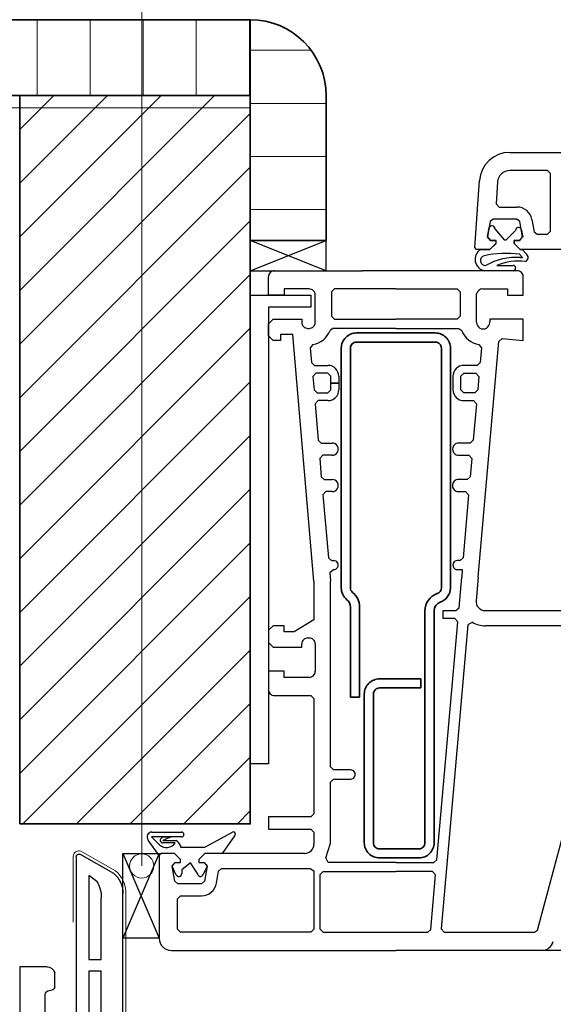
# Model space of a CAD drawing. Units: millimetres. Extents: x 20316 to 23640, y 3492 to 4327.
# Drawn here: x 23107 to 23195, y 3833 to 3995 of the extents above; entities that cross this region are included whole.
import ezdxf

# ---------------------------------------------------------------- set-up
doc = ezdxf.new("R2010")
doc.units = ezdxf.units.MM
doc.header["$LTSCALE"] = 5
doc.header["$MEASUREMENT"] = 0
doc.linetypes.add('DASHED', pattern=[0.75, 0.5, -0.25])
for name, color, linetype, lineweight in [('Aanzichtlijnen', 7, 'Continuous', 25), ('Arcering overigen', 8, 'Continuous', 0), ('Doorsnede hout etc.', 7, 'Continuous', 35), ('Doorsnede kunststof', 7, 'Continuous', 25), ('Doorsnede Renolit', 7, 'Continuous', 5), ('Hulplijnen', 7, 'Continuous', 5)]:
    doc.layers.add(name, color=color, linetype=linetype, lineweight=lineweight)

# ---------------------------------------------------------------- blocks, each defined once
blk = doc.blocks.new('A$C65890442')
at = {"lineweight": 25}
for p, q in [((63.75974078804938, 131.5006151072211), (66.87985797554938, 131.5006379954047)), ((66.87985797554938, 131.5006379954047), (66.87985797554938, 131.5006379954047)), ((66.87985797554938, 131.5006379954047), (66.87985797554938, 131.5006379954047)), ((66.87985797554938, 131.5006379954047), (77.99997516304938, 131.5006379954047)), ((66.87985797554938, 128.5005159250922), (63.75974078804938, 128.5005159250922)), ((66.87985797554938, 128.5005159250922), (66.87985797554938, 128.5005159250922)), ((69.99997516304938, 128.5005159250922), (66.87985797554938, 128.5005159250922)), ((66.87985797554938, 128.5005159250922), (66.87985797554938, 128.5005159250922)), ((70.49997516304938, 128.0005159250922), (69.99997516304938, 128.5005159250922)), ((57.99985309273688, 115.8110628000922), (58.77182574898689, 126.8493928782172)), ((61.76461406380622, 126.6400422922797), (61.51254840523688, 123.0354280344672)), ((70.49997516304938, 118.5005159250922), (70.49997516304938, 128.0005159250922)), ((61.51254840523688, 123.0354280344672), (62.01132770211188, 122.5005159250922)), ((62.01132770211188, 122.5005159250922), (64.95920367867438, 122.5005159250922)), ((60.54843707711189, 120.0874299875922), (60.10751910836188, 117.5874299875922)), ((61.04074664742438, 120.5005159250922), (60.54843707711189, 120.0874299875922)), ((64.95920367867438, 120.5005159250922), (61.04074664742438, 120.5005159250922)), ((65.45163531929938, 120.0874299875922), (64.95920367867438, 120.5005159250922)), ((65.89243121773688, 117.5874299875922), (65.45163531929938, 120.0874299875922)), ((67.42120929390876, 120.4347162119575), (67.77756305367438, 118.4137239329047)), ((60.11240192086188, 117.5941438547797), (60.37985797554938, 119.1214876047797)), ((61.33300610215155, 118.9100618235297), (62.83579059273688, 117.0730256907172)), ((63.17416949898689, 117.0730256907172), (64.72055621773688, 118.6260042063422)), ((65.67366023690192, 118.8374204508491), (65.89731403023688, 117.5941438547797)), ((69.99997516304938, 118.0005159250922), (70.49997516304938, 118.5005159250922)), ((60.10751910836188, 117.5874299875922), (60.59995074898688, 117.0005159250922)), ((60.60495563179938, 117.0071077219672), (60.11240192086188, 117.5941438547797)), ((60.59995074898688, 117.0005159250922), (61.49997516304939, 117.0005159250922)), ((61.50498004586189, 117.0071077219672), (60.60495563179938, 117.0071077219672)), ((61.49997516304939, 117.0005159250922), (61.49997516304939, 116.5005159250922)), ((61.50498004586189, 116.5071077219672), (61.50498004586189, 117.0071077219672)), ((62.83579059273688, 117.0730256907172), (63.17416949898689, 117.0730256907172)), ((65.39999957711188, 117.0027131907172), (64.49997516304938, 117.0072297922797)), ((64.49997516304938, 117.0072297922797), (64.49997516304938, 116.5072297922797)), ((64.49997516304938, 116.5005159250922), (64.49997516304938, 117.0003938547797)), ((64.49997516304938, 117.0003938547797), (65.40500445992438, 117.0003938547797)), ((65.89731403023688, 117.5941438547797), (65.39999957711188, 117.0027131907172)), ((65.40500445992438, 117.0003938547797), (65.89243121773688, 117.5874299875922)), ((67.77756305367438, 118.4137239329047), (68.26999469429938, 118.0005159250922)), ((68.26999469429938, 118.0005159250922), (69.99997516304938, 118.0005159250922)), ((58.30002399117439, 115.5005159250922), (57.99985309273688, 115.8110628000922)), ((60.50498004586188, 115.5003938547797), (58.30002399117439, 115.5005159250922)), ((58.95626779229132, 115.5071172587104), (58.95627399117438, 115.5071077219672)), ((58.95627399117438, 115.5071077219672), (60.49997516304938, 115.5072297922797)), ((60.49997516304938, 115.5072297922797), (61.50498004586189, 116.5071077219672)), ((61.49997516304939, 116.5005159250922), (60.50498004586188, 115.5003938547797)), ((64.49997516304938, 116.5072297922797), (65.49997516304938, 115.5072297922797)), ((65.49997516304938, 115.5005159250922), (64.49997516304938, 116.5005159250922)), ((65.49997516304938, 115.5072297922797), (65.81357379586188, 115.5072297922797)), ((77.49997516304938, 115.5005159250922), (65.49997516304938, 115.5005159250922)), ((65.81357379586188, 115.5072297922797), (66.59995074898688, 114.6621370188422)), ((65.87167926461188, 114.1842317454047), (65.39926715523688, 114.7070588938422)), ((65.53085370690314, 114.1803713909812), (65.87167926461188, 114.1842317454047)), ((24.99985309279509, 112.0002527109809), (39.49985309279509, 112.00023406135)), ((64.99985309279509, 112.0003137461372), (39.49985309279509, 112.0002950965063)), ((39.49985309279509, 112.0002950965063), (39.49985309279509, 112.0002950965063)), ((39.49985309279509, 112.00023406135), (39.49985309279509, 112.00023406135)), ((64.34164996773688, 112.0005159250922), (59.61911578804938, 112.0005159250922)), ((59.82688804299323, 112.8646948210425), (59.82687945992438, 112.8647737375922)), ((59.82687945992438, 112.8646516672797), (59.82687945992438, 112.8646516672797)), ((61.66037388474433, 112.8647773138709), (61.66037555367438, 112.8647737375922)), ((61.66037555367438, 112.8647737375922), (64.34164996773688, 112.8647737375922)), ((64.74167438179938, 112.4647493235297), (64.74167438179938, 112.4005403391547)), ((23.99985309279509, 108.0002527109809), (23.99985309279509, 111.0002527109809)), ((65.99985309279509, 108.0003137461372), (65.99985309279509, 111.0003137461372)), ((30.70004840529509, 109.0002527109809), (26.5999507490451, 109.0002527109809)), ((26.5999507490451, 109.0002527109809), (26.5999507490451, 108.0002527109809)), ((34.89975543654509, 109.0002527109809), (34.39975543654509, 108.5002527109809)), ((44.99985309279509, 109.0002527109809), (34.89975543654509, 109.0002527109809)), ((44.99985309279509, 109.0003137461372), (44.99985309279509, 109.0003137461372)), ((44.99985309279509, 109.0003137461372), (55.09995074904509, 109.0003137461372)), ((44.99985309279509, 109.0002527109809), (44.99985309279509, 109.0002527109809)), ((55.09995074904509, 109.0003137461372), (55.59995074904509, 108.5003137461372)), ((59.29965778029509, 109.0030755869575), (63.39975543654509, 109.0033655039497)), ((63.39975543654509, 109.0033655039497), (63.39975543654509, 108.0003137461372)), ((26.5999507490451, 108.0002527109809), (23.99985309279509, 108.0002527109809)), ((31.7000484052951, 103.5002527109809), (31.7000484052951, 108.0002527109809)), ((34.39975543654509, 108.5002527109809), (34.39975543654509, 104.5002527109809)), ((55.59995074904509, 108.5003137461372), (55.59995074904509, 104.5003137461371)), ((58.31137653029509, 103.5003137461371), (58.31186481154509, 108.1729211680122)), ((63.39975543654509, 108.0003137461372), (65.99985309279509, 108.0003137461372)), ((23.99985309279509, 103.2502527109809), (24.74985309279509, 104.0002527109809)), ((24.74985309279509, 104.0002527109809), (29.49985309279509, 104.0002527109809)), ((29.49985309279509, 104.0002527109809), (29.49985309279509, 103.5002527109809)), ((34.39975543654509, 104.5002527109809), (34.89975543654509, 104.0002527109809)), ((34.89975543654509, 104.0002527109809), (44.99985309279509, 104.0002527109809)), ((55.09995074904509, 104.0003137461372), (44.99985309279509, 104.0003137461372)), ((44.99985309279509, 104.0003137461372), (44.99985309279509, 104.0003137461372)), ((44.99985309279509, 104.0002527109809), (44.99985309279509, 104.0002527109809)), ((55.59995074904509, 104.5003137461371), (55.09995074904509, 104.0003137461372)), ((60.49985309279509, 104.0003137461372), (60.48813434279509, 103.5003137461371)), ((65.99985309279509, 104.0003747812934), (60.49985309279509, 104.0003137461372)), ((65.99985309279509, 100.5003747812934), (65.99985309279509, 104.0003747812934)), ((23.99985309279509, 101.2502527109809), (23.99985309279509, 103.2502527109809)), ((30.49985309279509, 102.5002527109809), (30.70004840529509, 102.5002527109809)), ((34.62289996779509, 102.5002527109809), (34.1561030927951, 102.1788415781684)), ((44.99985309279509, 102.5002527109809), (34.62289996779509, 102.5002527109809)), ((44.99985309279509, 102.5003137461371), (44.99985309279509, 102.5003137461371)), ((44.99985309279509, 102.5003137461371), (55.37680621779509, 102.5003137461371)), ((44.99985309279509, 102.5002527109809), (44.99985309279509, 102.5002527109809)), ((55.37680621779509, 102.5003137461371), (55.84360309279509, 102.1789026133246)), ((24.74985309279509, 100.5002527109809), (23.99985309279509, 101.2502527109809)), ((27.99985309279509, 101.5002527109809), (25.99985309279509, 101.5002527109809)), ((25.99985309279509, 101.5002527109809), (25.99985309279509, 100.5002527109809)), ((31.4998530927951, 60.84497927348093), (27.99985309279509, 101.5002527109809)), ((61.95639606154509, 100.3522424570747), (62.49789996779509, 100.8067102305121)), ((62.49789996779509, 100.8067102305121), (65.99985309279509, 100.5003747812934)), ((25.99985309279509, 100.5002527109809), (24.74985309279509, 100.5002527109809)), ((31.31627078688689, 99.85186766306833), (30.90122028029509, 99.31531618754343)), ((30.90122028029509, 99.31531618754343), (31.1165523115451, 96.85669802348094)), ((58.55649371779509, 61.49512575785593), (61.95639606154509, 100.3522424570747)), ((58.68344684279509, 99.85192679087596), (59.09848590529509, 99.31531618754343)), ((59.09848590529509, 99.31531618754343), (58.88315387404509, 96.85669802348094)), ((31.1165523115451, 96.85669802348094), (31.6145991865451, 96.40027712504343)), ((31.6145991865451, 96.40027712504343), (33.7996577802951, 96.40027712504343)), ((58.38510699904509, 96.40027712504343), (56.20004840529509, 96.40027712504343)), ((58.88315387404509, 96.85669802348094), (58.38510699904509, 96.40027712504343)), ((31.81577106154509, 95.10022829691843), (31.31772418654509, 94.55664919535593)), ((31.31772418654509, 94.55664919535593), (31.51010699904509, 92.35669802348093)), ((33.7996577802951, 95.10022829691843), (31.81577106154509, 95.10022829691843)), ((34.29965778029509, 94.60022829691842), (33.7996577802951, 95.10022829691843)), ((34.29965778029509, 93.50025271098093), (34.29965778029509, 94.60022829691842)), ((35.59995074904509, 94.60035036723093), (35.59995074904509, 93.50025271098093)), ((54.39999957717009, 94.60022829691842), (54.39975543654509, 93.50025271098093)), ((55.70004840529509, 94.60022829691842), (56.20004840529509, 95.10022829691843)), ((55.70004840529509, 93.50025271098093), (55.70004840529509, 94.60022829691842)), ((56.20004840529509, 95.10022829691843), (58.18393512404509, 95.10022829691843)), ((58.18393512404509, 95.10022829691843), (58.68198199904509, 94.55664919535593)), ((58.68198199904509, 94.55664919535593), (58.48959918654509, 92.35669802348093)), ((35.59995074904509, 93.50025271098093), (34.29965778029509, 93.50025271098093)), ((34.29965778029509, 92.40027712504343), (34.29965778029509, 93.50025271098093)), ((34.29965778029509, 93.50025271098093), (35.59995074904509, 93.50025271098093)), ((35.59995074904509, 93.50025271098093), (35.59995074904509, 92.40027712504343)), ((54.39975543654509, 93.50025271098093), (54.39975543654509, 93.50025271098093)), ((54.39975543654509, 93.50025271098093), (54.39975543654509, 93.50025271098093)), ((54.39975543654509, 93.50025271098093), (54.39975543654509, 92.40027712504343)), ((55.70004840529509, 93.50025271098093), (55.70004840529509, 93.50025271098093)), ((55.70004840529509, 92.40027712504343), (55.70004840529509, 93.50025271098093)), ((55.70004840529509, 93.50025271098093), (55.70004840529509, 93.50025271098093)), ((31.51010699904509, 92.35669802348093), (32.00815387404509, 91.90027712504344)), ((32.00815387404509, 91.90027712504344), (33.7996577802951, 91.90027712504344)), ((33.7996577802951, 91.90027712504344), (34.29965778029509, 92.40027712504343)), ((56.20004840529509, 91.90027712504344), (55.70004840529509, 92.40027712504343)), ((57.99155231154509, 91.90027712504344), (56.20004840529509, 91.90027712504344)), ((58.48959918654509, 92.35669802348093), (57.99155231154509, 91.90027712504344)), ((32.20981403029509, 90.60022829691844), (31.71127887404509, 90.05664919535593)), ((31.71127887404509, 90.05664919535593), (32.17954059279509, 84.05664919535594)), ((33.7996577802951, 90.60022829691844), (32.20981403029509, 90.60022829691844)), ((56.20004840529509, 90.59998415629342), (57.79038043654509, 90.60022829691844)), ((58.28842731154509, 90.05664919535593), (57.76352496779509, 84.05664919535594)), ((57.79038043654509, 90.60022829691844), (58.28842731154509, 90.05664919535593)), ((32.17954059279509, 84.05664919535594), (32.67758746779509, 83.60022829691843)), ((32.67758746779509, 83.60022829691843), (34.49985309279509, 83.60022829691843)), ((57.26547809279509, 83.60022829691843), (55.34409137404509, 83.60022829691843)), ((57.76352496779509, 84.05664919535594), (57.26547809279509, 83.60022829691843)), ((32.9402827802951, 81.60022829691843), (32.44174762404509, 81.05664919535593)), ((34.49985309279509, 81.60022829691843), (32.9402827802951, 81.60022829691843)), ((54.34409137404509, 82.60022829691843), (54.34409137404509, 82.60022829691843)), ((55.34409137404509, 81.60022829691843), (57.00278278029509, 81.60022829691843)), ((57.00278278029509, 81.60022829691843), (57.50082965529509, 81.05664919535593)), ((32.44174762404509, 81.05664919535593), (32.70444293654509, 78.05664919535593)), ((57.50082965529509, 81.05664919535593), (57.23813434279509, 78.05664919535593)), ((32.70444293654509, 78.05664919535593), (33.20248981154509, 77.60022829691843)), ((57.23813434279509, 78.05664919535593), (56.74008746779509, 77.60022829691843)), ((33.20248981154509, 77.60022829691843), (34.49985309279509, 77.60022829691843)), ((54.30551715529509, 76.60022829691843), (54.30551715529509, 76.60022829691843)), ((56.74008746779509, 77.60022829691843), (55.30551715529509, 77.60022829691843)), ((33.46469684279509, 75.60022829691843), (32.96664996779509, 75.05664919535593)), ((32.96664996779509, 75.05664919535593), (33.87241168654509, 64.70667360941843)), ((34.49985309279509, 75.60022829691843), (33.46469684279509, 75.60022829691843)), ((55.30551715529509, 75.60022829691843), (56.47788043654509, 75.60022829691843)), ((56.97592731154509, 75.05664919535593), (56.07065387404509, 64.70667360941843)), ((56.47788043654509, 75.60022829691843), (56.97592731154509, 75.05664919535593)), ((33.87241168654509, 64.70667360941843), (34.37045856154509, 64.25025271098093)), ((34.37045856154509, 64.25025271098093), (34.74985309279509, 64.25025271098093)), ((55.57211871779509, 64.25025271098093), (55.14975543654509, 64.25025271098093)), ((56.07065387404509, 64.70667360941843), (55.57211871779509, 64.25025271098093)), ((34.74985309279509, 62.75025271098093), (34.09116168654509, 62.20667360941843)), ((34.09116168654509, 62.20667360941843), (34.2000484052951, 60.84497927348093)), ((55.14975543654509, 62.75025271098093), (55.94467731154509, 62.75025271098093)), ((55.94467731154509, 62.75025271098093), (55.84653278029509, 61.49512575785593)), ((31.4998530927951, 60.84497927348093), (31.4998530927951, 54.50025271098093)), ((34.2000484052951, 30.25025271098093), (34.2000484052951, 60.84497927348093)), ((55.40561481154509, 56.45667360941843), (55.84653278029509, 61.49512575785593)), ((58.55649371779509, 61.49512575785593), (58.21860309279509, 57.63099001566843)), ((52.79965778029509, 54.70032595316843), (52.79965778029509, 56.00025271098093)), ((52.79965778029509, 56.00025271098093), (54.90756793654509, 56.00025271098093)), ((54.90756793654509, 56.00025271098093), (55.40561481154509, 56.45667360941843)), ((59.71274371779509, 56.00040529887156), (75.49985309279509, 56.00025271098093)), ((31.4998530927951, 54.50025271098093), (28.26352496779509, 52.50025271098093)), ((54.70639606154509, 54.70032595316843), (52.79965778029509, 54.70032595316843)), ((52.85532184279509, 27.30701540629343), (55.20444293654509, 54.15662478129343)), ((56.86899371779509, 53.68103884379343), (54.56186481154509, 27.30701540629343)), ((55.20444293654509, 54.15662478129343), (54.70639606154509, 54.70032595316843)), ((57.6287364546115, 54.08602999369577), (56.86899371779509, 53.68103884379343)), ((24.74985309279509, 53.50025271098093), (23.99985309279509, 52.75025271098093)), ((23.99985309279509, 52.75025271098093), (23.99985309279509, 50.75025271098093)), ((26.5999507490451, 53.50025271098093), (24.74985309279509, 53.50025271098093)), ((26.5999507490451, 52.50025271098093), (26.5999507490451, 53.50025271098093)), ((28.26352496779509, 52.50025271098093), (26.5999507490451, 52.50025271098093)), ((76.68832965529509, 53.50025271098093), (59.71274371779509, 53.50025271098093)), ((23.99985309279509, 50.75025271098093), (24.74985309279509, 50.00025271098093)), ((29.49985309279509, 50.00025271098093), (29.49985309279509, 50.50025271098093)), ((30.49985309279509, 51.50025271098093), (30.70004840529509, 51.50025271098093)), ((31.7000484052951, 50.50025271098093), (31.7000484052951, 46.00025271098092)), ((68.34702106154509, 3.37085817973093), (80.94077106154509, 50.37085817973093)), ((24.74985309279509, 50.00025271098093), (29.49985309279509, 50.00025271098093)), ((26.5999507490451, 46.00025271098092), (23.99985309279509, 46.00025271098092)), ((23.99985309279509, 46.00025271098092), (23.99985309279509, 43.00025271098093)), ((26.5999507490451, 45.00025271098093), (26.5999507490451, 46.00025271098092)), ((30.70004840529509, 45.00025271098093), (26.5999507490451, 45.00025271098093)), ((24.99985309279509, 42.00025271098093), (30.99985309279509, 42.00025271098093)), ((30.99985309279509, 42.00025271098093), (31.4998530927951, 41.50025271098093)), ((31.4998530927951, 41.50025271098093), (31.4998530927951, 22.50025271098093)), ((34.70004840529509, 29.75025271098093), (34.2000484052951, 30.25025271098093)), ((37.5496577802951, 29.75025271098093), (34.70004840529509, 29.75025271098093)), ((34.2000484052951, 27.75025271098093), (34.70004840529509, 28.25025271098093)), ((34.2000484052951, 17.70020388285593), (34.2000484052951, 27.75025271098093)), ((34.70004840529509, 28.25025271098093), (37.5496577802951, 28.25025271098093)), ((51.77475543654509, 14.95667360941843), (52.85532184279509, 27.30701540629343)), ((54.56186481154509, 27.30701540629343), (52.48276324904509, 3.54383181254343)), ((52.85532184279509, 27.30701540629343), (52.85532184279509, 27.30701540629343)), ((52.85532184279509, 27.30701540629343), (52.85532184279509, 27.30701540629343)), ((54.56186481154509, 27.30701540629343), (54.56186481154509, 27.30701540629343)), ((54.56186481154509, 27.30701540629343), (54.56186481154509, 27.30701540629343)), ((30.99985309279509, 22.00025271098093), (23.99985309279509, 22.00025271098093)), ((23.99985309279509, 22.00025271098093), (23.99985309279509, 20.00025271098093)), ((31.4998530927951, 22.50025271098093), (30.99985309279509, 22.00025271098093)), ((23.99985309279509, 20.00025271098093), (30.99985309279509, 20.00025271098093)), ((30.99985309279509, 20.00025271098093), (31.4998530927951, 19.50025271098093)), ((31.4998530927951, 19.50025271098093), (31.4998530927951, 17.50025271098093)), ((33.43735309279509, 15.28748415629343), (34.2000484052951, 17.70020388285593)), ((6.299657780295092, 16.00025271098093), (5.999853092795092, 15.70020388285593)), ((5.999853092795092, 15.70020388285593), (5.999853092795092, 2.00025271098093)), ((8.499853092795092, 16.00025271098093), (6.299657780295092, 16.00025271098093)), ((9.499853092795092, 15.00025271098093), (8.499853092795092, 16.00025271098093)), ((9.499853092795092, 14.50025271098093), (9.499853092795092, 15.00025271098093)), ((13.49985309279509, 16.00025271098093), (12.49985309279509, 15.00025271098093)), ((12.49985309279509, 15.00025271098093), (12.49985309279509, 14.50025271098093)), ((29.99985309279509, 16.00025271098093), (13.49985309279509, 16.00025271098093)), ((33.84702106154509, 14.50025271098093), (33.43735309279509, 15.28748415629343)), ((51.27670856154509, 14.50025271098093), (51.77475543654509, 14.95667360941843)), ((8.107274967795092, 13.91346071879343), (8.599950749045092, 14.50025271098093)), ((8.548192936545092, 11.41346071879343), (8.107274967795092, 13.91346071879343)), ((8.599950749045092, 14.50025271098093), (9.499853092795092, 14.50025271098093)), ((12.49985309279509, 14.50025271098093), (13.39975543654509, 14.50025271098093)), ((13.39975543654509, 14.50025271098093), (13.89243121779509, 13.91346071879343)), ((13.89243121779509, 13.91346071879343), (13.45151324904509, 11.41346071879343)), ((15.42085929549284, 11.06614779154734), (15.77719684279509, 13.08704470316843)), ((15.77719684279509, 13.08704470316843), (16.26987262404509, 13.50025271098093)), ((16.26987262404509, 13.50025271098093), (30.89340778029509, 13.50025271098093)), ((30.89340778029509, 13.50025271098093), (31.4998530927951, 13.10791872660593)), ((31.4998530927951, 13.10791872660593), (31.4998530927951, 3.50025271098093)), ((32.49985309279509, 12.50025271098093), (32.99985309279509, 13.00025271098093)), ((32.99985309279509, 13.00025271098093), (44.99985309279509, 13.00025271098093)), ((44.99985309279509, 14.50025271098093), (33.84702106154509, 14.50025271098093)), ((44.99985309279509, 14.50025271098093), (44.99985309279509, 14.50025271098093)), ((44.99985309279509, 14.50025271098093), (51.27670856154509, 14.50025271098093)), ((44.99985309279509, 14.50025271098093), (44.99985309279509, 14.50025271098093)), ((51.05795856154509, 13.00025271098093), (44.99985309279509, 13.00025271098093)), ((44.99985309279509, 13.00025271098093), (44.99985309279509, 13.00025271098093)), ((44.99985309279509, 13.00025271098093), (44.99985309279509, 13.00025271098093)), ((51.55600543654509, 12.45667360941843), (51.05795856154509, 13.00025271098093)), ((9.040868717795092, 11.00025271098093), (8.548192936545092, 11.41346071879343)), ((13.45151324904509, 11.41346071879343), (12.95883746779509, 11.00025271098093)), ((32.49985309279509, 3.50025271098093), (32.49985309279509, 12.50025271098093)), ((50.76840778029509, 3.45667360941843), (51.55600543654509, 12.45667360941843)), ((12.95883746779509, 11.00025271098093), (9.040868717795092, 11.00025271098093)), ((8.999853092795092, 8.50025271098093), (9.499853092795092, 9.00025271098093)), ((8.999853092795092, 3.50025271098093), (8.999853092795092, 8.50025271098093)), ((9.499853092795092, 9.00025271098093), (12.95883746779509, 9.00025271098093)), ((9.499853092795092, 3.00025271098093), (8.999853092795092, 3.50025271098093)), ((31.4998530927951, 3.50025271098093), (30.99985309279509, 3.00025271098093)), ((32.99985309279509, 3.00025271098093), (32.49985309279509, 3.50025271098093)), ((50.27036090529509, 3.00025271098093), (50.76840778029509, 3.45667360941843)), ((52.48276324904509, 3.54383181254343), (52.98081012404509, 3.00025271098093)), ((67.86411090529509, 3.00025271098093), (68.34702106154509, 3.37085817973093)), ((30.99985309279509, 3.00025271098093), (9.499853092795092, 3.00025271098093)), ((30.99985309279509, 3.00025271098093), (30.99985309279509, 3.00025271098093)), ((32.99985309279509, 3.00025271098093), (44.99985309279509, 3.00025271098093)), ((32.99985309279509, 3.00025271098093), (32.99985309279509, 3.00025271098093)), ((44.99985309279509, 3.00025271098093), (50.27036090529509, 3.00025271098093)), ((52.98081012404509, 3.00025271098093), (67.86411090529509, 3.00025271098093)), ((7.999853092795092, 0.0002527109809307), (44.99985309279509, 0.0002527109809307)), ((69.01498981154509, 9.409613995e-07), (44.99985309279509, 0.0002527109809307)), ((44.99985309279509, 0.0002527109809307), (44.99985309279509, 0.0002527109809307)), ((44.99985309279509, 0.0002527109809307), (44.99985309279509, 0.0002527109809307))]:
    blk.add_line(p, q, dxfattribs=at)
for p, q in [((33.49985310789998, 117.0002950965063), (20.99985310789998, 117.0002527109809)), ((33.49985310789998, 117.00023406135), (20.99985310789998, 117.0002527109809)), ((20.99985310789998, 117.0002527109809), (20.99985310789998, 112.0002527109809)), ((33.49985310789998, 112.00023406135), (20.99985310789998, 117.0002527109809)), ((20.99985310789998, 112.0002527109809), (33.49985310789998, 117.00023406135)), ((33.49985310789998, 112.00023406135), (33.49985310789998, 117.00023406135)), ((20.99985310789998, 112.0002527109809), (33.49985310789998, 112.00023406135)), ((20.99985309279509, 108.0002527109809), (30.99985309279509, 108.0002527109809)), ((20.99985309279509, 30.75019167582468), (20.99985309279509, 108.0002527109809)), ((30.99985309279509, 108.0002527109809), (30.99985309279509, 106.0002527109809)), ((30.99985309279509, 106.0002527109809), (23.99985309279509, 106.0002527109809)), ((23.99985309279509, 106.0002527109809), (23.99985309279509, 30.75019167582468)), ((23.99985309279509, 30.75019167582468), (20.99985309279509, 30.75019167582468)), ((6.08361006e-07, 16.00025271098093), (5.999853092795092, 16.00025271098093)), ((6.08361006e-07, 2.00025271098093), (6.08361006e-07, 16.00025271098093)), ((5.999853092795092, 16.00025271098093), (6.08361006e-07, 2.00025271098093)), ((6.08361006e-07, 16.00025271098093), (5.999853092795092, 2.00025271098093)), ((5.999853092795092, 16.00025271098093), (5.999853092795092, 2.00025271098093)), ((5.999853092795092, 2.00025271098093), (6.08361006e-07, 2.00025271098093)), ((312.0516045620425, 9.801206033e-07), (69.01498981154509, 9.410196071e-07))]:
    blk.add_line(p, q)
at = {"lineweight": 35}
for p, q in [((51.49960895217009, 101.7503137461372), (38.49960895217009, 101.7503137461372)), ((35.99960895217009, 99.25031374613718), (35.99960895217009, 59.75794314066843)), ((37.49960990584441, 59.75031374613718), (37.4996089521701, 99.25031374613718)), ((38.49960895217009, 100.2503137461371), (51.49960895217009, 100.2503137461371)), ((52.49960895217009, 99.25031374613718), (52.49960895217009, 59.75031374613718)), ((53.99960704482146, 59.75031374613718), (53.99960895217009, 99.25031374613718)), ((37.49960990584441, 56.62781618754343), (37.4996089521701, 41.75031374613718)), ((38.99960895217009, 41.75031374613718), (38.99960895217009, 56.62781618754343)), ((49.79966016448088, 55.96747683207468), (49.79965778029509, 17.75031374613718)), ((51.29965778029509, 17.75031374613718), (51.29965778029509, 55.96747683207468)), ((49.09946246779509, 44.75031374613718), (42.29965778029509, 44.75031374613718)), ((49.09946246779509, 43.25031374613717), (49.09946246779509, 44.75031374613718)), ((39.79965778029509, 42.25031374613718), (39.79965778029509, 17.75031374613718)), ((41.29965778029509, 17.75031374613718), (41.29965778029509, 42.25031374613718)), ((42.29965778029509, 43.25031374613717), (49.09946246779509, 43.25031374613717)), ((37.4996089521701, 41.75031374613718), (38.99960895217009, 41.75031374613718)), ((48.79965778029509, 16.75031374613718), (42.29965778029509, 16.75031374613718)), ((42.29965778029509, 15.25031374613718), (48.79965778029509, 15.25031374613718))]:
    blk.add_line(p, q, dxfattribs=at)
at = {"linetype": 'Continuous', "lineweight": 25}
for p, q in [((4.797582584982592, 19.50017808596567), (9.665990788107592, 19.50025271098093)), ((13.52792926467009, 17.00025271098093), (18.06381793654509, 19.47400759379343)), ((5.999853092795092, 15.67395876566843), (4.174291569357592, 18.19873903910593)), ((9.665990788107592, 18.71411989848093), (4.708593327170092, 18.71411989848093)), ((4.708593327170092, 18.71411989848093), (6.041601139670092, 17.39405153910593)), ((6.280382591849047, 18.41918657938913), (6.566381413107592, 18.71411989848093)), ((6.566381413107592, 18.71411989848093), (7.982397038107592, 18.71411989848093)), ((7.982397038107592, 18.71411989848093), (6.571142155295092, 18.13721560160593)), ((6.571142155295092, 18.13721560160593), (8.753515202170092, 18.13721560160593)), ((18.40482898390837, 18.88584183375314), (16.37485309279509, 16.00025271098093)), ((8.633418995505053, 17.73217211882547), (6.571142155295092, 17.73218630473093)), ((9.488711077337939, 17.30643974463419), (9.488622624045092, 17.00025271098093)), ((9.488622624045092, 17.00025271098093), (13.52792926467009, 17.00025271098093)), ((6.299535709924384, 15.99994753525789), (5.999731022424384, 15.66046999619539)), ((6.299657780295092, 16.00025271098093), (5.999853092795092, 15.70020388285593)), ((6.299901920920092, 16.00025271098093), (5.999853092795092, 15.67395876566843)), ((8.499731022424385, 15.99994753525789), (6.299535709924384, 15.99994753525789)), ((8.499853092795092, 16.00025271098093), (6.299657780295092, 16.00025271098093)), ((8.499853092795092, 16.00025271098093), (6.299901920920092, 16.00025271098093)), ((9.499731022424385, 14.99994753525789), (8.499731022424385, 15.99994753525789)), ((9.499853092795092, 15.00025271098093), (8.499853092795092, 16.00025271098093)), ((9.499853092795092, 15.00025271098093), (8.499853092795092, 16.00025271098093)), ((9.499731022424385, 14.49994753525789), (9.499731022424385, 14.99994753525789)), ((9.499853092795092, 14.50025271098093), (9.499853092795092, 15.00025271098093)), ((9.499853092795092, 14.50025271098093), (9.499853092795092, 15.00025271098093)), ((13.49973102242438, 15.99994753525789), (12.49973102242438, 14.99994753525789)), ((12.49973102242438, 14.99994753525789), (12.49973102242438, 14.49994753525789)), ((13.49985309279509, 16.00025271098093), (12.49985309279509, 15.00025271098093)), ((13.49985309279509, 16.00025271098093), (12.49985309279509, 15.00025271098093)), ((12.49985309279509, 15.00025271098093), (12.49985309279509, 14.50025271098093)), ((12.49985309279509, 15.00025271098093), (12.49985309279509, 14.50025271098093)), ((15.49973102242438, 15.99994753525789), (13.49973102242438, 15.99994753525789)), ((16.37485309279509, 16.00025271098093), (13.49985309279509, 16.00025271098093)), ((8.107274967795092, 13.91346071879343), (8.599950749045092, 14.50025271098093)), ((8.107274967795092, 13.91346071879343), (8.599828678732592, 14.50025271098093)), ((8.107274967795092, 13.91346071879343), (8.599828678674385, 14.49994753525789)), ((8.732530790930468, 12.53994439761118), (8.107274967795092, 13.91346071879343)), ((8.599828678732592, 14.50025271098093), (9.499853092795092, 14.50025271098093)), ((8.599828678674385, 14.49994753525789), (9.499731022424385, 14.49994753525789)), ((8.599950749045092, 14.50025271098093), (9.499853092795092, 14.50025271098093)), ((11.16916461623259, 14.43433474223093), (9.706151920920092, 13.26856325785593)), ((9.706151920920092, 13.26856325785593), (9.706151920920092, 12.70020388285593)), ((12.29359431899138, 12.70020388285593), (11.16916461623259, 14.43433474223093)), ((12.49973102242438, 14.49994753525789), (13.39963336617438, 14.49994753525789)), ((12.49985309279509, 14.50025271098093), (13.39975543654509, 14.50025271098093)), ((12.49985309279509, 14.50025271098093), (13.39987750685759, 14.50025271098093)), ((13.89243121779509, 13.91346071879343), (13.24692340529509, 12.48890017191843)), ((13.39963336617438, 14.49994753525789), (13.89243121779509, 13.91346071879343)), ((13.39975543654509, 14.50025271098093), (13.89243121779509, 13.91346071879343)), ((13.39987750685759, 14.50025271098093), (13.89243121779509, 13.91346071879343))]:
    blk.add_line(p, q, dxfattribs=at)
at = {"lineweight": 25}
for centre, radius, start, end in [((63.75974006155956, 126.5005145827654), 5.000100524449459, 89.99999167487319, 175.9989786473148), ((63.75974135179058, 126.5005157900796), 2.000000135012748, 90.00001614999564, 175.9996110077528), ((64.95920453534563, 120.0005165736711), 2.499999351414009, 10.00184562130879, 90.00001963345882), ((60.83298297546207, 118.9100618218417), 0.5000231266953917, 1.934330917e-07, 154.9864864252832), ((65.22055623300184, 118.6260043282), 0.500000015264974, 25.01352773350337, 180.0000139638681), ((59.95798277837093, 113.8805207694877), 1.910300775292951, 121.6262139102911, 259.7822670816592), ((59.7393492950905, 113.6706808148792), 0.8107258813238145, 104.9396110110105, 276.1986404485007), ((63.14572748762657, 98.78847025802499), 16.07731025979261, 81.94237733903132, 102.9955236250987), ((64.8395739695661, 104.1553043163785), 10.04887245045779, 86.05540647450484, 119.9227253048616), ((65.06222523012183, 105.2239446405783), 8.363905577970609, 81.47510043396969, 113.9995835821445), ((66.10495580640782, 114.1671418039386), 0.7000287536639676, 286.3557230086315, 45.00001576055212), ((24.99985307093812, 111.0002527328379), 0.9999999781430235, 89.99999874768748, 180.0000012523125), ((64.34164997648259, 112.4647493322754), 0.4000244053167991, 359.9999987476875, 90.00000125231252), ((64.34164997648259, 112.400540330409), 0.4000244053167991, 269.9999987476875, 1.2531462796e-06), ((64.99985311465207, 111.0003137679941), 0.9999999781430235, 359.9999987476875, 90.00000125231252), ((30.70004842715207, 108.0002527328379), 0.9999999781430235, 359.9999987476875, 90.00000125231252), ((59.29963250516085, 108.0003456506874), 1.00272993658855, 89.99855578434754, 170.0897296514671), ((30.49985307093812, 103.5002526891239), 0.9999999781430235, 179.9999987476875, 270.0000012523125), ((30.70004842715207, 103.5002526891239), 0.9999999781430235, 269.9999987476875, 1.2523125163e-06), ((59.39975543654509, 103.5003136985524), 1.088378906250001, 179.9999974953749, 2.5046250326e-06), ((30.69995220469355, 103.500369663443), 3.700191270936402, 279.5881012665101, 339.0746502961814), ((59.29971798177212, 103.500386805701), 3.700141969786949, 200.9249139501424, 260.4125148278821), ((33.79984081782095, 94.60016719380474), 1.800109940544441, 0.0058302351448529, 90.0058259095807), ((56.20004836594671, 94.60022833625226), 1.800048788783897, 89.99999874768748, 180.0000012523125), ((33.79977988995597, 92.40039915600755), 1.800170863232547, 269.9961134981286, 359.9961160027536), ((56.20004836594671, 92.40027708569504), 1.800292929401621, 179.9999987476875, 270.0000012523125), ((34.49985313650905, 82.60022829691843), 1, 269.9999974953749, 90.00000250462504), ((55.34409135218812, 82.6002283187754), 0.9999999781430235, 89.99999874768748, 180.0000012523125), ((55.34409135218812, 82.60022827506145), 0.9999999781430235, 179.9999987476875, 270.0000012523125), ((34.49985313650905, 76.60022829691843), 1, 269.9999974953749, 90.00000250462504), ((55.30551713343811, 76.6002283187754), 0.9999999781430235, 89.99999874768748, 180.0000012523125), ((55.30551713343811, 76.60022827506145), 0.9999999781430235, 179.9999987476875, 270.0000012523125), ((34.74985312558056, 63.50025271098093), 0.7500000000000008, 269.9999974953749, 90.00000250462504), ((55.14975540375963, 63.50025271098093), 0.7500000000000008, 89.99999749537497, 270.0000025046251), ((59.71275074252844, 57.50026104614335), 1.499855747295926, 174.9996959920316, 269.9997316491046), ((59.71264790695204, 57.499914438411), 3.999661728577628, 238.5991748146762, 270.0013725053362), ((30.49985307093812, 50.5002527328379), 0.9999999781430235, 89.99999874768748, 180.0000012523125), ((30.70004842715207, 50.5002527328379), 0.9999999781430235, 359.9999987476875, 90.00000125231252), ((30.70004842715207, 46.00025268912395), 0.9999999781430235, 269.9999987476875, 1.2523125163e-06), ((24.99985307093812, 43.00025268912395), 0.9999999781430235, 179.9999987476875, 270.0000012523125), ((37.54965781308056, 29.00025271098093), 0.7500000000000008, 269.9999974953749, 90.00000250462504), ((29.99985312558056, 17.50025267819546), 1.499999967214535, 269.9999987476875, 1.2523125163e-06), ((12.95881716966323, 11.50027655295525), 2.500023842056727, 270.0004651940791, 349.9999027916218), ((7.999853049081139, 2.000252667266977), 1.999999956286047, 179.9999987476875, 270.0000012523125), ((69.01495855023313, 2.000294151022899), 2.000293210315635, 270.000895439301, 345.0027997337506)]:
    blk.add_arc(centre, radius, start, end, dxfattribs=at)
at = {"lineweight": 35}
for centre, radius, start, end in [((38.49960889752765, 99.25031380077962), 2.499999945357558, 89.99999874768748, 180.0000012523125), ((51.49960900681254, 99.25031380077962), 2.499999945357558, 359.9999987476875, 90.00000125231252), ((38.49960893031312, 99.25031376799417), 0.9999999781430235, 89.99999874768748, 180.0000012523125), ((51.49960897402706, 99.25031376799417), 0.9999999781430235, 359.9999987476875, 90.00000125231252), ((38.49961077655826, 59.75031284310353), 2.500013468640712, 179.8251271322266, 231.4319259724697), ((38.49961111379889, 59.75031240197677), 1.000001207945568, 179.9999229861153, 231.3182692771325), ((35.99961127774077, 56.62781470327718), 2.999997674436966, 2.83479530982e-05, 51.31764722374798), ((52.79965752837234, 55.96747682772366), 2.999997363891356, 108.9676171530431, 179.9999999166236), ((51.49960867390837, 59.7503136057112), 1.000000278261732, 288.962454827631, 8.0458160999e-06), ((51.49960858911436, 59.75031370577017), 2.499998455708036, 288.9657808400815, 9.254772923e-07), ((35.99961126688504, 56.62781488059227), 1.499998638965548, 4.99224129326e-05, 51.12761195434337), ((52.79967127575583, 55.9674665482944), 1.500013495495986, 108.9676069181531, 179.9996071924191), ((42.29965772565265, 42.25031380077962), 2.499999945357558, 89.99999874768748, 180.0000012523125), ((42.29965775843811, 42.25031376799416), 0.9999999781430235, 89.99999874768748, 180.0000012523125), ((42.29965772565265, 17.75031369149474), 2.499999945357558, 179.9999987476875, 270.0000012523125), ((42.29965775843811, 17.7503137242802), 0.9999999781430235, 179.9999987476875, 270.0000012523125), ((48.79965783493753, 17.75031369149474), 2.499999945357558, 269.9999987476875, 1.2523125163e-06), ((48.79965780215207, 17.7503137242802), 0.9999999781430235, 269.9999987476875, 1.2523125163e-06)]:
    blk.add_arc(centre, radius, start, end, dxfattribs=at)
at = {"linetype": 'Continuous', "lineweight": 25}
for centre, radius, start, end in [((4.797582561219314, 18.700203911887), 0.7999741740741838, 89.99999829828906, 218.8181993274964), ((9.665990758421685, 19.10718630473093), 0.3930664062500011, 270.0000043255641, 89.99999567443587), ((18.23434994142371, 19.17994006723711), 0.3399365747666978, 300.0994545612217, 120.1097731562819), ((6.571142205382784, 18.13721564079424), 0.4050293360633108, 135.8791472011087, 269.9999929146792), ((7.982396961142512, 16.71411972100577), 1.618587417168249, 21.46598136227346, 61.54852303457175), ((7.187353092052944, 18.71411994168557), 1.747949691473553, 229.0436882888458, 325.8216221870375), ((9.20615187614385, 12.70020391338585), 0.5000000447653301, 198.6943148735598, 359.9999965015291), ((12.7936764026781, 12.70020385164207), 0.5000820836984105, 179.9999964239891, 335.0050744287905)]:
    blk.add_arc(centre, radius, start, end, dxfattribs=at)
blk = doc.blocks.new('A$C1EFD4A1A')
at = {"layer": 'Doorsnede kunststof'}
for p, q in [((1.3682001736e-06, 66.25133810784382), (2.782806798895762, 68.97202833401434)), ((2.782806798895762, 68.97202833401434), (2.782806798895762, 69.52396553351991)), ((2.782806798895762, 69.52396553351991), (17.50000137328243, 69.52396553351991)), ((17.00000137328243, 69.52396553351991), (17.00000137328243, 7.009407486536019)), ((3.554300011797749, 65.35624823563649), (5.968327161841443, 67.7163917082571)), ((5.968327161841443, 67.7163917082571), (13.40950363465163, 67.7163917082571)), ((13.40950363465163, 67.7163917082571), (13.40950363465163, 48.60567041201329)), ((1.15569491754e-05, 49.81458431108785), (1.3682001736e-06, 66.25133810784382)), ((3.554300011797749, 50.70968413631362), (3.554300011797749, 65.35624823563649)), ((5.712671053166559, 48.60567041201329), (3.554300011797749, 50.70968413631362)), ((2.782806798895762, 47.0961731707348), (1.15569491754e-05, 49.81458431108785)), ((2.782806798895762, 33.72883324423674), (2.782806798895762, 47.0961731707348)), ((13.40950363465163, 48.60567041201329), (5.712671053166559, 48.60567041201329)), ((5.932128066808218, 33.89083493261114), (5.932128066808218, 46.20771359387709)), ((5.932128066808218, 46.20771359387709), (13.40950363465163, 46.20771359387709)), ((13.40950363465163, 46.20771359387709), (13.40950363465163, 19.78819672382997)), ((1.3682001736e-06, 32.16916824014288), (2.782806798895762, 33.72883324423674)), ((11.39366652997705, 33.89083493261114), (5.932128066808218, 33.89083493261114)), ((11.39366652997705, 19.78819672382997), (11.39366652997705, 33.89083493261114)), ((1.3682001736e-06, 19.0699147276141), (1.3682001736e-06, 32.16916824014288)), ((9.305431235236028, 30.99118576634874), (4.987646837915235, 30.99118576634874)), ((9.305431235236028, 0.8922107638800298), (9.305431235236028, 30.99118576634874)), ((4.212671052719088, 30.34582741520717), (4.212671052719088, 23.62848129312852)), ((4.664712021989544, 23.0289077696234), (5.347003470789786, 22.86382501359276)), ((5.787331686671677, 22.38398138375623), (5.787331686671677, 20.1086609990648)), ((13.40950363465163, 19.78819672382997), (11.39366652997705, 19.78819672382997)), ((4.504526256423559, 19.0699147276141), (1.3682001736e-06, 19.0699147276141)), ((11.39366652997705, 17.88751205692006), (13.40950363465163, 17.88751205692006)), ((11.39366652997705, 4.036825071426846), (11.39366652997705, 17.88751205692006)), ((13.40950363465163, 17.88751205692006), (13.40950363465163, 7.787104022880157)), ((12.69654775675008, 5.011907693210559), (11.39366652997705, 4.036825071426846)), ((15.49148879745917, 3.703820561051088), (9.891404086090915, 0.5319647165470088))]:
    blk.add_line(p, q, dxfattribs=at)
for centre, major_axis, ratio, start_param, end_param in [((4.959012395182071, 30.20676615066941), (-1.178e-13, 0.7849794218453312), 0.9660580100699359, -0.0377685675567916, 1.392703639232615), ((4.984528058004798, 23.76964674702958), (-1.351e-13, 0.8113507689921444), 0.9660580100699213, 1.745674522772235, 2.721301256032772), ((5.230026988057943, 22.29240481619672), (-1.887e-13, 0.584108686187382), 0.9660580100699259, -1.41336682890437, -0.2088153597230087), ((4.496419907365634, 20.44875666451026), (2.6e-14, 1.378867469534532), 0.9660580100699345, 3.14767823742384, 4.463168546876601), ((9.249627383509505, 7.44647610318043), (1.49e-13, 4.319483177049413), 0.9660580100699268, 4.113621343708786, 4.791329432045925), ((13.12715287240644, 6.881553234193233), (9.44e-14, 4.010957470321238), 0.9660580100699288, 3.797880332922557, 4.744270623409416), ((9.770761511899764, 1.012465415912629), (1.294e-13, 0.4964637546022856), 0.9660580100699444, 1.815452158480092, 3.395865408237801)]:
    blk.add_ellipse(centre, major_axis=major_axis, ratio=ratio, start_param=start_param, end_param=end_param, dxfattribs=at)
at = {"layer": 'Doorsnede Renolit'}
for p, q in [((17.50000137328243, 69.52396553351991), (17.50000137328243, 7.017408297095698)), ((8.805431235236028, 0.8399402270761129), (8.805431235236028, 11.75448885846072)), ((15.76465015003487, 3.268557510720711), (10.08679456914615, 0.0526526920070865))]:
    blk.add_line(p, q, dxfattribs=at)
for centre, major_axis, ratio, start_param, end_param in [((13.12715287240644, 6.881553234193233), (2.174e-13, 4.528524733144107), 0.9660580100699286, 3.788700719834924, 4.742393332181933), ((9.770761511899764, 1.012465415912629), (-5.38e-14, 1.014031017425148), 0.9660580100699364, 1.741766015584676, 3.47007847429985)]:
    blk.add_ellipse(centre, major_axis=major_axis, ratio=ratio, start_param=start_param, end_param=end_param, dxfattribs=at)

msp = doc.modelspace()

# ---------------------------------------------------------------- hatches: boundary and pattern name
at = {"layer": 'Arcering overigen'}
h = msp.add_hatch(dxfattribs=at)
h.set_pattern_fill('ANSI31', color=256, scale=70, angle=405, style=0)
h.set_pattern_definition([(90, (29033.91564516425, -14031.38805372524), (-8.75, 3.2e-15), [])])
edge = h.paths.add_edge_path()
edge.add_line((22574.08838356645, 3982.549373763458), (23145.31717447104, 3982.549373763458))
edge.add_line((23145.31717447103, 3982.549373763458), (23145.31717447103, 3995.049562005396))
edge.add_line((23145.31717447103, 3995.049562005396), (22574.08838356645, 3995.049562005396))
h = msp.add_hatch(dxfattribs=at)
h.set_pattern_fill('ANSI31', color=256, scale=70, angle=315, style=0)
h.set_pattern_definition([(0, (1108.000001513785, 2.730289452e-07), (2.7e-15, 8.75), [])])
edge = h.paths.add_edge_path()
edge.add_line((23157.81717447103, 3958.686123288345), (23157.81717447103, 3982.549562005396))
edge.add_arc((23145.31717447103, 3982.549562005396), 12.5, 0, 90)
edge.add_line((23145.31717447103, 3995.049562005396), (23145.31717447103, 3958.686123288345))
edge.add_line((23145.31717447103, 3958.686123288345), (23157.81717447103, 3958.686123288345))
h = msp.add_hatch(dxfattribs=at)
h.set_pattern_fill('ANSI31', color=256, scale=50, style=0)
h.set_pattern_definition([(45, (1108.000001513785, 2.730289452e-07), (-4.419417382415921, 4.419417382415922), [])])
h.paths.add_polyline_path([(23107.31717447103, 3862.549373763458), (23145.31717447103, 3862.549373763458), (23145.31717447103, 3982.549373763458), (23107.31717447103, 3982.549373763458)])
at = {"layer": 'Hulplijnen'}
h = msp.add_hatch(color=256, dxfattribs=at)
edge = h.paths.add_edge_path()
edge.add_arc((23127.43143216271, 3855.6143731737), 2, -1.27e-14, 360)

# ---------------------------------------------------------------- linework, layer by layer
at = {"layer": 'Aanzichtlijnen'}
msp.add_lwpolyline([(22574.08838356645, 3982.549562005396), (23145.31717447103, 3982.549562005396)], dxfattribs=at)
at = {"layer": 'Arcering overigen', "linetype": 'DASHED', "ltscale": 20}
msp.add_line((22574.08838356645, 3980.549562005396), (23145.31717447103, 3980.549562005396), dxfattribs=at)
at = {"layer": 'Doorsnede hout etc.'}
msp.add_lwpolyline([(22574.08838356645, 3982.549373763458), (23145.31717447103, 3982.549373763458), (23145.31717447103, 3995.049562005396), (22574.08838356645, 3995.049562005396)], dxfattribs=at)
msp.add_lwpolyline([(23157.81717447103, 3958.686123288345), (23157.81717447103, 3982.549562005396, 0.4142135623730951), (23145.31717447103, 3995.049562005396), (23145.31717447103, 3995.049562005396), (23145.31717447103, 3958.686123288345)], format="xyb", close=True, dxfattribs=at)
msp.add_lwpolyline([(23107.31717447103, 3862.549373763458), (23145.31717447103, 3862.549373763458), (23145.31717447103, 3982.549373763458), (23107.31717447103, 3982.549373763458)], close=True, dxfattribs=at)
at = {"layer": 'Hulplijnen'}
msp.add_lwpolyline([(22881.58474344996, 4051.002447655808), (23127.43143216271, 4051.029490699741), (23127.43143216271, 3855.6143731737)], dxfattribs=at)
msp.add_circle((23127.43143216271, 3855.6143731737), 2, dxfattribs=at)

# ---------------------------------------------------------------- block references
msp.add_blockref('A$C65890442', (23124.31732136313, 3841.685870577363))
at = {"layer": 'Doorsnede hout etc.', "xscale": -1, "rotation": 180}
msp.add_blockref('A$C1EFD4A1A', (23107.31731041455, 3858.081338480005), dxfattribs=at)

doc.saveas('drawing.dxf')
